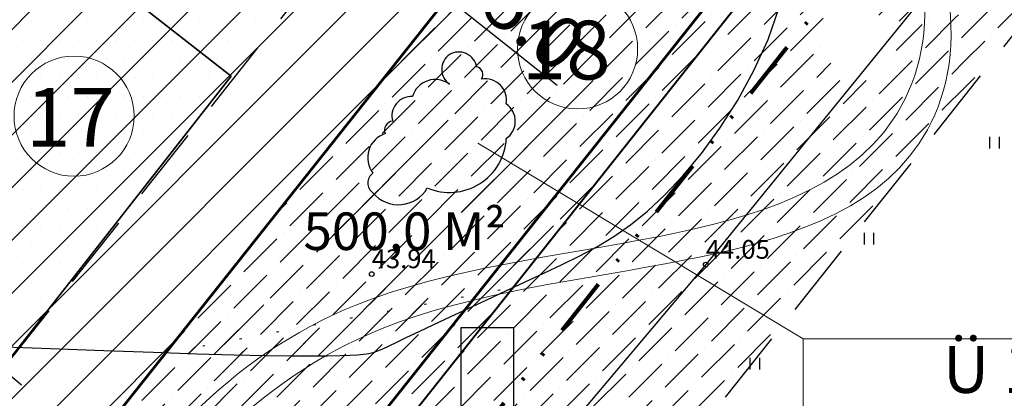
# Model space of a CAD drawing. Extents: x 548765 to 1091765, y 6582992 to 13167302.
# Drawn here: x 550641 to 550683, y 6583177 to 6583193 of the extents above; entities that cross this region are included whole.
import ezdxf
from ezdxf.enums import TextEntityAlignment as Align

# ---------------------------------------------------------------- set-up
doc = ezdxf.new("R2010")
doc.units = 0
doc.header["$PDMODE"] = 32
doc.header["$PDSIZE"] = 0.1
for name, pattern in [('ACAD_ISO07W100', [3, 0, -3]), ('DASHED2', [9.525, 6.35, -3.175]), ('DIVIDE', [1.25, 0.5, -0.25, 0, -0.25, 0, -0.25])]:
    doc.linetypes.add(name, pattern=pattern)
doc.layers.get('0').update_dxf_attribs({"linetype": 'CONTINUOUS'})
doc.layers.get('Defpoints').update_dxf_attribs({"linetype": 'CONTINUOUS'})
for name, color, linetype in [('EHITATAV', 40, 'CONTINUOUS'), ('HALJASTUS', 252, 'CONTINUOUS'), ('HOONED', 7, 'CONTINUOUS'), ('KIRJANURK', 7, 'CONTINUOUS'), ('Kolviku_piir', 3, 'ACAD_ISO07W100'), ('KORGPIK', 2, 'CONTINUOUS'), ('KORGPIK1', 7, 'CONTINUOUS'), ('Korgusjoon_tais', 23, 'CONTINUOUS'), ('PIIR', 1, 'CONTINUOUS'), ('proj.tän.valg.kr', 14, 'Tänavavalgustus'), ('PUU', 3, 'CONTINUOUS'), ('TEKST', 7, 'CONTINUOUS')]:
    doc.layers.add(name, color=color, linetype=linetype)
for name, color, linetype, lineweight in [('Krundid', 7, 'CONTINUOUS', 0), ('KRUNDIPIIR', 1, 'CONTINUOUS', 60), ('MÕÕDUD', 7, 'CONTINUOUS', 0), ('piirang', 5, 'DASHED2', 30), ('planpiir', 7, 'DIVIDE', 80), ('templid', 7, 'CONTINUOUS', 9)]:
    doc.layers.add(name, color=color, linetype=linetype, lineweight=lineweight)
doc.styles.add('ITALICT', font='txt', dxfattribs={"height": 0.2})
doc.styles.add('MERKA', font='ARIAL.TTF', dxfattribs={"height": 20})
doc.styles.add('ROMANC', font='ROMANC.shx', dxfattribs={"height": 0.9})
doc.styles.add('ROMANS', font='ROMANS.shx')
doc.styles.get("Standard").update_dxf_attribs({"font": 'ISOCP'})
doc.linetypes.add('Tänavavalgustus', pattern='A,10,-0.3,["W11",ROMANC,S=1,R=0,X=0,Y=-0.5],-3', length=13.3)
doc.dimstyles.new('ISO-25', dxfattribs={"dimtxt": 2.5, "dimasz": 2.5, "dimexe": 1.25, "dimexo": 0.625, "dimtad": 1, "dimtih": 1, "dimdec": 4, "dimdsep": 46, "dimtxsty": 'Standard', "dimcen": 2.5, "dimadec": 0, "dimazin": 0, "dimtfac": 1, "dimtdec": 4, "dimtmove": 0, "dimatfit": 3, "dimfxl": 0, "dimtvp": 1, "dimtolj": 1, "dimtzin": 0, "dimarcsym": 0})
pattern_1 = [(45, (1623.5728, -22.5019), (0.420949505675, 1.54348152081), [1.984375, -0.396875, 0, -0.396875])]
pattern_2 = [(45, (1631.1392, -28.8127), (0.420949505675, 1.54348152081), [1.984375, -0.396875, 0, -0.396875])]

# ---------------------------------------------------------------- blocks, each defined once
blk = doc.blocks.new('41')
for p, q in [((-0.386, -0.496), (-0.386, 0.504)), ((0.414, -0.496), (0.414, 0.504))]:
    blk.add_line(p, q)
blk = doc.blocks.new('*D36')
at = {"layer": 'Defpoints', "color": 0, "ltscale": 0.5}
for p in [(550656.331, 6583198.032), (550660.246, 6583194.922), (550659.566, 6583194.066)]:
    blk.add_point(p, dxfattribs=at)
at = {"layer": 'MÕÕDUD', "color": 0, "lineweight": -2, "ltscale": 0.5}
for p, q in [((550656.137, 6583197.787), (550655.262, 6583196.687)), ((550656.63, 6583196.399), (550658.587, 6583194.844)), ((550660.051, 6583194.677), (550659.177, 6583193.577)), ((550659.566, 6583194.066), (550664.236, 6583190.357))]:
    blk.add_line(p, q, dxfattribs=at)
at = {"layer": 'MÕÕDUD', "color": 0, "ltscale": 0.5}
for points in [[(550656.76, 6583196.562), (550656.5, 6583196.236), (550655.651, 6583197.177)], [(550658.717, 6583195.007), (550658.458, 6583194.681), (550659.566, 6583194.066)]]:
    blk.add_solid(points, dxfattribs=at)
at = {"layer": 'MÕÕDUD', "color": 0, "ltscale": 0.5, "insert": (550663.299, 6583192.967), "char_height": 2.25, "attachment_point": 5, "rotation": 321.5348}
blk.add_mtext('\\A1;{\\fArial|b0|i0|c186|p32;5.0}', dxfattribs=at)

msp = doc.modelspace()

# ---------------------------------------------------------------- hatches: boundary and pattern name
at = {"layer": 'EHITATAV', "ltscale": 0.5}
h = msp.add_hatch(dxfattribs=at)
h.set_pattern_fill('ANSI31', color=256, scale=0.5, style=0)
h.set_pattern_definition([(45, (1623.5728, -22.5019), (-1.12253201513, 1.12253201513), [])])
h.paths.add_polyline_path([(550646.59138, 6583224.51607), (550635.11715, 6583233.38332), (550610.97425, 6583202.99371), (550622.11262, 6583193.70369)], flags=16)
h.paths.add_polyline_path([(550653.65851, 6583225.37366), (550634.27099, 6583240.35629), (550604.02233, 6583202.28113), (550622.84237, 6583186.58419)])
h.paths.add_polyline_path([(550622.11262, 6583193.70369), (550610.97425, 6583202.99371), (550635.11715, 6583233.38332), (550646.59138, 6583224.51607)], flags=16)
h.paths.add_polyline_path([(550622.84237, 6583186.58419), (550641.35516, 6583171.1435), (550672.72952, 6583210.63562), (550653.65851, 6583225.37366)])
h.paths.add_polyline_path([(550654.50467, 6583218.40069), (550665.66239, 6583209.77803), (550640.62541, 6583178.26301), (550629.79428, 6583187.29676)], flags=16)
h.paths.add_polyline_path([(550629.79428, 6583187.29676), (550640.62541, 6583178.26301), (550665.66239, 6583209.77803), (550654.50467, 6583218.40069)], flags=16)
h.paths.add_polyline_path([(550562.65484, 6583220.37655), (550554.41387, 6583209.84305), (550546.53353, 6583215.99937), (550533.39454, 6583199.20528), (550563.89874, 6583173.76311), (550585.47579, 6583201.34262)])
h.paths.add_polyline_path([(550627.66884, 6583218.53039), (550640.20363, 6583218.53039), (550640.20363, 6583215.65345), (550627.66884, 6583215.65345)], flags=24)
h.paths.add_polyline_path([(550645.27661, 6583204.05095), (550657.8114, 6583204.05095), (550657.8114, 6583201.17401), (550645.27661, 6583201.17401)], flags=8)
h.paths.add_polyline_path([(550544.10152, 6583201.85452), (550556.6363, 6583201.85452), (550556.6363, 6583198.97757), (550544.10152, 6583198.97757)], flags=24)
at = {"layer": 'Kolviku_piir', "ltscale": 0.5}
h = msp.add_hatch(dxfattribs=at)
h.set_pattern_fill('ANSI36', color=3, style=0)
h.set_pattern_definition([(45, (1623.5728, -22.502), (1.6837980227, 6.1739260832), [7.9375, -1.5875, 0, -1.5875])])
h.paths.add_polyline_path([(550661.16025, 6583195.47014), (550660.61512, 6583195.25133), (550660.47329, 6583195.20823), (550647.5677, 6583178.96346), (550648.89579, 6583178.91956), (550650.48329, 6583178.87449), (550651.80399, 6583178.84499), (550652.88667, 6583178.82903), (550653.76012, 6583178.82454), (550654.45313, 6583178.82946), (550654.99448, 6583178.84175), (550655.41296, 6583178.85933), (550655.73734, 6583178.88016), (550655.99533, 6583178.90356), (550656.21025, 6583178.93431), (550656.40431, 6583178.9786), (550656.59974, 6583179.04261), (550656.81878, 6583179.1325), (550657.08364, 6583179.25444), (550657.41655, 6583179.41463), (550657.83974, 6583179.61921), (550658.36867, 6583179.87196), (550658.99177, 6583180.16692), (550659.69068, 6583180.49574), (550660.44707, 6583180.85005), (550661.2426, 6583181.22148), (550662.05892, 6583181.60167), (550662.35183, 6583181.73782), (550674.12793, 6583196.56087), (550674.05218, 6583197.77816), (550673.78658, 6583199.09113), (550673.37935, 6583200.34914), (550672.87023, 6583201.53744), (550672.29898, 6583202.64132), (550671.70536, 6583203.64604), (550671.12911, 6583204.53687), (550670.60999, 6583205.2991), (550670.17885, 6583205.9238), (550669.83091, 6583206.42534), (550669.62213, 6583206.72424), (550663.92413, 6583199.55194), (550663.93193, 6583199.51909), (550663.96726, 6583199.13886), (550663.94269, 6583198.75693), (550663.86072, 6583198.37534), (550663.72566, 6583197.99727), (550663.54185, 6583197.62591), (550663.3136, 6583197.26444), (550663.04522, 6583196.91604), (550662.74105, 6583196.58391), (550662.40539, 6583196.27121), (550662.03915, 6583195.98072), (550661.62951, 6583195.71348)])
h.paths.add_polyline_path([(550668.13267, 6583198.3484, -1), (550671.13267, 6583198.3484, -1)], flags=16)
h.paths.add_polyline_path([(550656.44211, 6583182.31098, -1), (550656.24211, 6583182.31098, -1)], flags=16)
h.paths.add_polyline_path([(550668.33013, 6583199.65908), (550671.61867, 6583199.65908), (550671.61867, 6583197.35792), (550668.33013, 6583197.35792)], flags=24)
h.paths.add_polyline_path([(550653.03422, 6583185.33362), (550664.18729, 6583185.33362), (550664.18729, 6583182.45667), (550653.03422, 6583182.45667)], flags=24)
h.paths.add_polyline_path([(550657.39673, 6583188.31665), (550668.57477, 6583188.31665), (550668.57477, 6583192.03084), (550657.39673, 6583192.03084)], flags=24)
h.paths.add_polyline_path([(550665.47235, 6583194.16387), (550668.8533, 6583194.16387), (550668.8533, 6583196.16387), (550665.47235, 6583196.16387)], flags=24)
h.paths.add_polyline_path([(550656.20281, 6583182.43124), (550659.8409, 6583182.32406), (550660.16244, 6583183.52406), (550656.52434, 6583183.63124)], flags=24)
h = msp.add_hatch(dxfattribs=at)
h.set_pattern_fill('ANSI36', color=3, scale=0.25, style=0)
h.set_pattern_definition(pattern_2)
h.paths.add_polyline_path([(550677.21573, 6583200.4476), (550677.18857, 6583200.41341), (550677.39735, 6583200.11452), (550677.74529, 6583199.61297), (550678.17643, 6583198.98827), (550678.69555, 6583198.22605), (550679.2718, 6583197.33521), (550679.86543, 6583196.33049), (550680.43667, 6583195.22661), (550680.94579, 6583194.03831), (550681.35302, 6583192.78031), (550681.61862, 6583191.46733), (550681.69437, 6583190.25004), (550684.35503, 6583193.5991)])
at = {"layer": 'Krundid', "lineweight": -3, "ltscale": 0.1}
h = msp.add_hatch(dxfattribs=at)
h.set_pattern_fill('ANSI36', color=3, scale=0.25, style=0)
h.set_pattern_definition(pattern_1)
h.paths.add_polyline_path([(550674.12793, 6583196.56087), (550674.05218, 6583197.77816), (550673.78658, 6583199.09113), (550673.37935, 6583200.34914), (550672.87023, 6583201.53744), (550672.29898, 6583202.64132), (550671.70536, 6583203.64604), (550671.12911, 6583204.53687), (550670.60999, 6583205.2991), (550670.17885, 6583205.9238), (550669.83091, 6583206.42534), (550669.62213, 6583206.72424), (550663.92838, 6583199.55729), (550663.96726, 6583199.13886), (550663.94269, 6583198.75693), (550663.86072, 6583198.37534), (550663.72566, 6583197.99727), (550663.54185, 6583197.62591), (550663.3136, 6583197.26444), (550663.04522, 6583196.91604), (550662.74105, 6583196.58391), (550662.40539, 6583196.27121), (550662.03915, 6583195.98072), (550661.62951, 6583195.71348), (550661.16025, 6583195.47014), (550660.61512, 6583195.25133), (550660.47329, 6583195.20823), (550647.5677, 6583178.96346), (550648.89579, 6583178.91956), (550650.48329, 6583178.87449), (550651.80399, 6583178.84499), (550652.88667, 6583178.82903), (550653.76012, 6583178.82454), (550654.45313, 6583178.82946), (550654.99448, 6583178.84175), (550655.41296, 6583178.85933), (550655.73734, 6583178.88016), (550655.99533, 6583178.90356), (550656.21025, 6583178.93431), (550656.40431, 6583178.9786), (550656.59974, 6583179.04261), (550656.81878, 6583179.1325), (550657.08364, 6583179.25444), (550657.41655, 6583179.41463), (550657.83974, 6583179.61921), (550658.36867, 6583179.87196), (550658.99177, 6583180.16692), (550659.69068, 6583180.49574), (550660.44707, 6583180.85005), (550661.2426, 6583181.22148), (550662.05892, 6583181.60167), (550662.35183, 6583181.73782)])
h.paths.add_polyline_path([(550668.13267, 6583198.3484, -1), (550671.13267, 6583198.3484, -1)], flags=16)
h.paths.add_polyline_path([(550656.44211, 6583182.31098, -1), (550656.24211, 6583182.31098, -1)], flags=16)
h.paths.add_polyline_path([(550668.33013, 6583199.65908), (550671.61867, 6583199.65908), (550671.61867, 6583197.35792), (550668.33013, 6583197.35792)], flags=24)
h.paths.add_polyline_path([(550653.03422, 6583185.33362), (550664.18729, 6583185.33362), (550664.18729, 6583182.45667), (550653.03422, 6583182.45667)], flags=24)
h.paths.add_polyline_path([(550657.39673, 6583188.31665), (550668.57477, 6583188.31665), (550668.57477, 6583192.03084), (550657.39673, 6583192.03084)], flags=24)
h.paths.add_polyline_path([(550665.47235, 6583194.16387), (550668.8533, 6583194.16387), (550668.8533, 6583196.16387), (550665.47235, 6583196.16387)], flags=24)
h.paths.add_polyline_path([(550656.20281, 6583182.43124), (550659.8409, 6583182.32406), (550660.16244, 6583183.52406), (550656.52434, 6583183.63124)], flags=24)
h = msp.add_hatch(dxfattribs=at)
h.set_pattern_fill('ANSI36', color=3, scale=0.25, style=0)
h.set_pattern_definition(pattern_2)
h.paths.add_polyline_path([(550681.69437, 6583190.25004), (550681.61862, 6583191.46733), (550681.35302, 6583192.78031), (550680.94579, 6583194.03831), (550680.43667, 6583195.22661), (550679.86543, 6583196.33049), (550679.2718, 6583197.33521), (550678.69555, 6583198.22605), (550678.17643, 6583198.98827), (550677.74529, 6583199.61297), (550677.39735, 6583200.11452), (550677.18857, 6583200.41341), (550671.49482, 6583193.24646), (550671.5337, 6583192.82804), (550671.50913, 6583192.4461), (550671.42716, 6583192.06451), (550671.2921, 6583191.68644), (550671.10829, 6583191.31508), (550670.88004, 6583190.95361), (550670.61166, 6583190.60522), (550670.30749, 6583190.27308), (550669.97183, 6583189.96039), (550669.60559, 6583189.66989), (550669.19595, 6583189.40266), (550668.72669, 6583189.15932), (550668.18156, 6583188.94051), (550668.03973, 6583188.8974), (550655.13414, 6583172.65263), (550656.46223, 6583172.60874), (550658.04973, 6583172.56366), (550659.37043, 6583172.53417), (550660.45311, 6583172.5182), (550661.32656, 6583172.51371), (550662.01957, 6583172.51864), (550662.56092, 6583172.53092), (550662.9794, 6583172.54851), (550663.30378, 6583172.56934), (550663.56177, 6583172.59273), (550663.77669, 6583172.62348), (550663.97075, 6583172.66778), (550664.16618, 6583172.73178), (550664.38522, 6583172.82167), (550664.65008, 6583172.94362), (550664.98299, 6583173.1038), (550665.40618, 6583173.30839), (550665.93512, 6583173.56113), (550666.55821, 6583173.8561), (550667.25712, 6583174.18491), (550668.01351, 6583174.53922), (550668.80904, 6583174.91065), (550669.62536, 6583175.29084), (550669.91827, 6583175.427)])
h.paths.add_polyline_path([(550675.69911, 6583192.03758, -1), (550678.69911, 6583192.03758, -1)], flags=16)
h.paths.add_polyline_path([(550664.00855, 6583176.00015, -1), (550663.80855, 6583176.00015, -1)], flags=16)
h.paths.add_polyline_path([(550675.89657, 6583193.34825), (550679.18511, 6583193.34825), (550679.18511, 6583191.04709), (550675.89657, 6583191.04709)], flags=24)
h.paths.add_polyline_path([(550660.60067, 6583179.02279), (550671.75373, 6583179.02279), (550671.75373, 6583176.14584), (550660.60067, 6583176.14584)], flags=24)
h.paths.add_polyline_path([(550664.96317, 6583182.00582), (550676.14121, 6583182.00582), (550676.14121, 6583185.72001), (550664.96317, 6583185.72001)], flags=24)
h.paths.add_polyline_path([(550673.03879, 6583187.85305), (550676.41974, 6583187.85305), (550676.41974, 6583189.85305), (550673.03879, 6583189.85305)], flags=24)
h.paths.add_polyline_path([(550663.76925, 6583176.12041), (550667.40734, 6583176.01323), (550667.72888, 6583177.21323), (550664.09078, 6583177.32041)], flags=24)
h = msp.add_hatch(dxfattribs=at)
h.set_pattern_fill('ANSI36', color=3, scale=0.25, style=0)
h.set_pattern_definition(pattern_1)
h.paths.add_polyline_path([(550647.5677, 6583178.96346), (550641.35516, 6583171.1435), (550648.9216, 6583164.83267), (550662.35183, 6583181.73782)])
h.paths.add_polyline_path([(550645.38638, 6583171.27231), (550648.76734, 6583171.27231), (550648.76734, 6583173.27231), (550645.38638, 6583173.27231)], flags=24)

# ---------------------------------------------------------------- linework, layer by layer
at = {"layer": 'EHITATAV', "ltscale": 0.5}
for p, q in [((550641.85035, 6583193.05979), (550641.85035, 6583193.05979)), ((550642.6441, 6583193.05979), (550642.6441, 6583193.05979)), ((550643.43785, 6583193.05979), (550643.43785, 6583193.05979)), ((550644.2316, 6583193.05979), (550644.2316, 6583193.05979)), ((550645.02535, 6583193.05979), (550645.02535, 6583193.05979)), ((550645.8191, 6583193.05979), (550645.8191, 6583193.05979)), ((550646.61285, 6583193.05979), (550646.61285, 6583193.05979)), ((550647.4066, 6583193.05979), (550647.4066, 6583193.05979)), ((550648.20035, 6583193.05979), (550648.20035, 6583193.05979)), ((550648.9941, 6583193.05979), (550648.9941, 6583193.05979)), ((550649.78785, 6583193.05979), (550649.78785, 6583193.05979)), ((550650.5816, 6583193.05979), (550650.5816, 6583193.05979)), ((550651.37535, 6583193.05979), (550651.37535, 6583193.05979)), ((550641.45348, 6583192.26604), (550641.45348, 6583192.26604)), ((550642.24723, 6583192.26604), (550642.24723, 6583192.26604)), ((550643.04098, 6583192.26604), (550643.04098, 6583192.26604)), ((550643.83473, 6583192.26604), (550643.83473, 6583192.26604)), ((550644.62848, 6583192.26604), (550644.62848, 6583192.26604)), ((550645.42223, 6583192.26604), (550645.42223, 6583192.26604)), ((550646.21598, 6583192.26604), (550646.21598, 6583192.26604)), ((550647.00973, 6583192.26604), (550647.00973, 6583192.26604)), ((550647.80348, 6583192.26604), (550647.80348, 6583192.26604)), ((550648.59723, 6583192.26604), (550648.59723, 6583192.26604)), ((550649.39098, 6583192.26604), (550649.39098, 6583192.26604)), ((550650.18473, 6583192.26604), (550650.18473, 6583192.26604)), ((550650.97848, 6583192.26604), (550650.97848, 6583192.26604)), ((550641.85035, 6583191.47229), (550641.85035, 6583191.47229)), ((550642.6441, 6583191.47229), (550642.6441, 6583191.47229)), ((550643.43785, 6583191.47229), (550643.43785, 6583191.47229)), ((550644.2316, 6583191.47229), (550644.2316, 6583191.47229)), ((550645.02535, 6583191.47229), (550645.02535, 6583191.47229)), ((550645.8191, 6583191.47229), (550645.8191, 6583191.47229)), ((550646.61285, 6583191.47229), (550646.61285, 6583191.47229)), ((550647.4066, 6583191.47229), (550647.4066, 6583191.47229)), ((550648.20035, 6583191.47229), (550648.20035, 6583191.47229)), ((550648.9941, 6583191.47229), (550648.9941, 6583191.47229)), ((550649.78785, 6583191.47229), (550649.78785, 6583191.47229)), ((550641.45348, 6583190.67854), (550641.45348, 6583190.67854)), ((550642.24723, 6583190.67854), (550642.24723, 6583190.67854)), ((550643.04098, 6583190.67854), (550643.04098, 6583190.67854)), ((550643.83473, 6583190.67854), (550643.83473, 6583190.67854)), ((550644.62848, 6583190.67854), (550644.62848, 6583190.67854)), ((550645.42223, 6583190.67854), (550645.42223, 6583190.67854)), ((550646.21598, 6583190.67854), (550646.21598, 6583190.67854)), ((550647.00973, 6583190.67854), (550647.00973, 6583190.67854)), ((550647.80348, 6583190.67854), (550647.80348, 6583190.67854)), ((550648.59723, 6583190.67854), (550648.59723, 6583190.67854)), ((550649.39098, 6583190.67854), (550649.39098, 6583190.67854)), ((550641.85035, 6583189.88479), (550641.85035, 6583189.88479)), ((550642.6441, 6583189.88479), (550642.6441, 6583189.88479)), ((550643.43785, 6583189.88479), (550643.43785, 6583189.88479)), ((550644.2316, 6583189.88479), (550644.2316, 6583189.88479)), ((550645.02535, 6583189.88479), (550645.02535, 6583189.88479)), ((550645.8191, 6583189.88479), (550645.8191, 6583189.88479)), ((550646.61285, 6583189.88479), (550646.61285, 6583189.88479)), ((550647.4066, 6583189.88479), (550647.4066, 6583189.88479)), ((550648.20035, 6583189.88479), (550648.20035, 6583189.88479)), ((550648.9941, 6583189.88479), (550648.9941, 6583189.88479)), ((550641.45348, 6583189.09104), (550641.45348, 6583189.09104)), ((550642.24723, 6583189.09104), (550642.24723, 6583189.09104)), ((550643.04098, 6583189.09104), (550643.04098, 6583189.09104)), ((550643.83473, 6583189.09104), (550643.83473, 6583189.09104)), ((550644.62848, 6583189.09104), (550644.62848, 6583189.09104)), ((550645.42223, 6583189.09104), (550645.42223, 6583189.09104)), ((550646.21598, 6583189.09104), (550646.21598, 6583189.09104)), ((550647.00973, 6583189.09104), (550647.00973, 6583189.09104)), ((550647.80348, 6583189.09104), (550647.80348, 6583189.09104)), ((550641.85035, 6583188.29729), (550641.85035, 6583188.29729)), ((550642.6441, 6583188.29729), (550642.6441, 6583188.29729)), ((550643.43785, 6583188.29729), (550643.43785, 6583188.29729)), ((550644.2316, 6583188.29729), (550644.2316, 6583188.29729)), ((550645.02535, 6583188.29729), (550645.02535, 6583188.29729)), ((550645.8191, 6583188.29729), (550645.8191, 6583188.29729)), ((550646.61285, 6583188.29729), (550646.61285, 6583188.29729)), ((550647.4066, 6583188.29729), (550647.4066, 6583188.29729)), ((550641.45348, 6583187.50354), (550641.45348, 6583187.50354)), ((550642.24723, 6583187.50354), (550642.24723, 6583187.50354)), ((550643.04098, 6583187.50354), (550643.04098, 6583187.50354)), ((550643.83473, 6583187.50354), (550643.83473, 6583187.50354)), ((550644.62848, 6583187.50354), (550644.62848, 6583187.50354)), ((550645.42223, 6583187.50354), (550645.42223, 6583187.50354)), ((550646.21598, 6583187.50354), (550646.21598, 6583187.50354)), ((550647.00973, 6583187.50354), (550647.00973, 6583187.50354)), ((550641.85035, 6583186.70979), (550641.85035, 6583186.70979)), ((550642.6441, 6583186.70979), (550642.6441, 6583186.70979)), ((550643.43785, 6583186.70979), (550643.43785, 6583186.70979)), ((550644.2316, 6583186.70979), (550644.2316, 6583186.70979)), ((550645.02535, 6583186.70979), (550645.02535, 6583186.70979)), ((550645.8191, 6583186.70979), (550645.8191, 6583186.70979)), ((550646.61285, 6583186.70979), (550646.61285, 6583186.70979)), ((550641.45348, 6583185.91604), (550641.45348, 6583185.91604)), ((550642.24723, 6583185.91604), (550642.24723, 6583185.91604)), ((550643.04098, 6583185.91604), (550643.04098, 6583185.91604)), ((550643.83473, 6583185.91604), (550643.83473, 6583185.91604)), ((550644.62848, 6583185.91604), (550644.62848, 6583185.91604)), ((550645.42223, 6583185.91604), (550645.42223, 6583185.91604)), ((550641.85035, 6583185.12229), (550641.85035, 6583185.12229)), ((550642.6441, 6583185.12229), (550642.6441, 6583185.12229)), ((550643.43785, 6583185.12229), (550643.43785, 6583185.12229)), ((550644.2316, 6583185.12229), (550644.2316, 6583185.12229)), ((550645.02535, 6583185.12229), (550645.02535, 6583185.12229)), ((550641.45348, 6583184.32854), (550641.45348, 6583184.32854)), ((550642.24723, 6583184.32854), (550642.24723, 6583184.32854)), ((550643.04098, 6583184.32854), (550643.04098, 6583184.32854)), ((550643.83473, 6583184.32854), (550643.83473, 6583184.32854)), ((550644.62848, 6583184.32854), (550644.62848, 6583184.32854)), ((550641.85035, 6583183.53479), (550641.85035, 6583183.53479)), ((550642.6441, 6583183.53479), (550642.6441, 6583183.53479)), ((550643.43785, 6583183.53479), (550643.43785, 6583183.53479)), ((550641.45348, 6583182.74104), (550641.45348, 6583182.74104)), ((550642.24723, 6583182.74104), (550642.24723, 6583182.74104)), ((550643.04098, 6583182.74104), (550643.04098, 6583182.74104)), ((550641.85035, 6583181.94729), (550641.85035, 6583181.94729)), ((550642.6441, 6583181.94729), (550642.6441, 6583181.94729)), ((550641.45348, 6583181.15354), (550641.45348, 6583181.15354)), ((550642.24723, 6583181.15354), (550642.24723, 6583181.15354))]:
    msp.add_line(p, q, dxfattribs=at)
at = {"layer": 'HOONED', "lineweight": 35}
for p, q in [((550639.47198, 6583199.252), (550650.34862, 6583190.73843)), ((550650.34862, 6583190.73843), (550640.65833, 6583178.35847))]:
    msp.add_line(p, q, dxfattribs=at)
at = {"layer": 'Kolviku_piir', "color": 3, "ltscale": 0.5}
msp.add_line((550647.5677, 6583178.96346), (550662.35183, 6583181.73782), dxfattribs=at)
at = {"layer": 'KORGPIK', "ltscale": 0.5}
msp.add_circle((550670.57411, 6583182.71398), 0.1, dxfattribs=at)
at = {"layer": 'KORGPIK1', "color": 21, "ltscale": 0.5}
msp.add_circle((550656.34211, 6583182.31098), 0.1, dxfattribs=at)
at = {"layer": 'Korgusjoon_tais', "ltscale": 0.5}
msp.add_lwpolyline([(550640.29395, 6583179.23341), (550642.66308, 6583179.14211), (550644.92924, 6583179.05677), (550647.02821, 6583178.98129), (550648.89579, 6583178.91956), (550650.48329, 6583178.87449), (550651.80399, 6583178.84499), (550652.88667, 6583178.82903), (550653.76012, 6583178.82454), (550654.45313, 6583178.82946), (550654.99448, 6583178.84175), (550655.41296, 6583178.85933), (550655.73734, 6583178.88016), (550655.99533, 6583178.90356), (550656.21025, 6583178.93431), (550656.40431, 6583178.9786), (550656.59974, 6583179.04261), (550656.81878, 6583179.1325), (550657.08364, 6583179.25444), (550657.41655, 6583179.41463), (550657.83974, 6583179.61921), (550658.36867, 6583179.87196), (550658.99177, 6583180.16692), (550659.69068, 6583180.49574), (550660.44707, 6583180.85005), (550661.2426, 6583181.22148), (550662.05892, 6583181.60167), (550662.87769, 6583181.98226), (550663.68058, 6583182.35488), (550664.45366, 6583182.71595), (550665.20073, 6583183.08101), (550665.93001, 6583183.47039), (550666.64973, 6583183.9044), (550667.36811, 6583184.40336), (550668.09337, 6583184.98761), (550668.83374, 6583185.67745), (550669.59743, 6583186.49321), (550670.38603, 6583187.44826), (550671.1746, 6583188.52808), (550671.93154, 6583189.7112), (550672.62527, 6583190.97616), (550673.22421, 6583192.30148), (550673.69677, 6583193.6657)], dxfattribs=at)
at = {"layer": 'Krundid', "color": 3, "lineweight": -3, "ltscale": 0.1}
msp.add_lwpolyline([(550659.64211, 6583214.56898), (550668.75011, 6583207.62098), (550681.14811, 6583195.72798), (550670.57411, 6583182.71398), (550657.70911, 6583167.46898)], dxfattribs=at)
at = {"layer": 'KRUNDIPIIR', "linetype": 'DASHED2', "lineweight": 30}
msp.add_line((550592.65265, 6583218.2751), (550652.1466, 6583168.65467), dxfattribs=at)
at = {"layer": 'KRUNDIPIIR', "ltscale": 0.5}
for p, q in [((550641.35516, 6583171.1435), (550672.72952, 6583210.63562)), ((550619.16053, 6583128.97915), (550680.154, 6583205.78165))]:
    msp.add_line(p, q, dxfattribs=at)
at = {"layer": 'KRUNDIPIIR', "linetype": 'DASHED2', "lineweight": 25, "ltscale": 0.5}
msp.add_line((550656.60327, 6583158.42574), (550690.69479, 6583201.33807), dxfattribs=at)
at = {"layer": 'MÕÕDUD', "ltscale": 0.5}
msp.add_line((550674.7161, 6583179.55631), (550660.86109, 6583187.87883), dxfattribs=at)
for centre in [(550665.11382, 6583191.897), (550643.6601, 6583189.03383)]:
    msp.add_circle(centre, 2.55718, dxfattribs=at)
for points in [[(550644.74734, 6583168.58217), (550647.6205, 6583173.57886), (550656.84358, 6583183.92628), (550681.51989, 6583181.38576), (550681.83395, 6583195.93915), (550677.26757, 6583201.58364)], [(550643.63115, 6583169.58423), (550646.50432, 6583174.58092), (550655.72739, 6583184.92835), (550680.40371, 6583182.38782), (550680.71777, 6583196.94121), (550676.03942, 6583200.62858)]]:
    msp.add_open_spline(points, degree=3, knots=[102.56321876, 102.56321876, 102.56321876, 102.56321876, 119.32527617, 143.50005768, 156.18194566, 156.18194566, 156.18194566, 156.18194566], dxfattribs=at)
at = {"layer": 'PIIR', "linetype": 'Continuous', "lineweight": 40}
msp.add_line((550619.30411, 6583127.55198), (550680.52411, 6583204.61198), dxfattribs=at)
at = {"layer": 'PIIR', "linetype": 'Continuous'}
msp.add_lwpolyline([(550766.63411, 6583313.00198), (550722.19411, 6583257.06198), (550730.44411, 6583239.07198), (550716.37411, 6583193.07198), (550680.52411, 6583204.61198), (550619.30411, 6583127.55198)], dxfattribs=at)
at = {"layer": 'piirang', "ltscale": 0.5}
msp.add_line((550640.62541, 6583178.26301), (550665.66239, 6583209.77803), dxfattribs=at)
at = {"layer": 'planpiir', "ltscale": 5}
msp.add_line((550620.24157, 6583124.42814), (550681.16835, 6583200.90955), dxfattribs=at)
at = {"layer": 'proj.tän.valg.kr', "linetype": 'ByBlock', "lineweight": 25, "ltscale": 0.5}
msp.add_lwpolyline([(550660.14464, 6583169.63689), (550662.38971, 6583169.63689), (550662.38971, 6583180.02031), (550660.14464, 6583180.02031)], close=True, dxfattribs=at)
at = {"layer": 'PUU', "lineweight": 30, "ltscale": 0.5}
msp.add_lwpolyline([(550658.708, 6583185.97714, 0.52056705), (550662.07573, 6583188.0803, 0.52056705), (550662.07573, 6583189.55259, 0.52056705), (550661.02329, 6583190.60412, 0.52056705), (550660.81287, 6583191.12998, 0.52056705), (550659.65514, 6583191.65575, 0.52056705), (550659.65514, 6583190.39383, 0.52056705), (550658.07658, 6583189.86807, 0.52056705), (550657.23456, 6583188.81644, 0.52056705), (550656.91884, 6583188.29068, 0.52056705), (550656.39254, 6583186.6081, 0.52056705), (550656.39254, 6583185.76676, 0.52056705)], format="xyb", close=True, dxfattribs=at)
at = {"layer": 'templid'}
for p, q in [((550674.7161, 6583179.55631), (550697.21632, 6583179.55631)), ((550674.7161, 6583171.82901), (550674.7161, 6583179.55631))]:
    msp.add_line(p, q, dxfattribs=at)

# ---------------------------------------------------------------- block references
at = {"layer": 'HALJASTUS', "xscale": 0.5, "yscale": 0.5, "zscale": 0.5}
for p in [(550682.87329, 6583187.90646), (550677.52488, 6583183.81364), (550672.66347, 6583178.49796)]:
    msp.add_blockref('41', p, dxfattribs=at)

# ---------------------------------------------------------------- texts
at = {"layer": 'KIRJANURK', "char_height": 2.5, "width": 23.7222222, "attachment_point": 1, "style": 'ROMANC'}
for s, insert in [('{\\fArial Black|b0|i0|c186|p34;18}', (550662.73153, 6583193.09795)), ('{\\fArial Black|b0|i0|c186|p34;17}', (550641.61178, 6583190.23479))]:
    msp.add_mtext(s, dxfattribs=dict(at, insert=insert))
at = {"layer": 'KORGPIK', "ltscale": 0.5, "style": 'ROMANS', "oblique": 15}
msp.add_text('44.05', height=0.8, dxfattribs=at).set_placement((550670.57411, 6583182.71398), align=Align.BOTTOM_LEFT)
at = {"layer": 'KORGPIK1', "color": 21, "ltscale": 0.5, "style": 'ROMANS', "oblique": 15}
msp.add_text('43.94', height=0.8, dxfattribs=at).set_placement((550656.34211, 6583182.31098), align=Align.BOTTOM_LEFT)
at = {"layer": 'KRUNDIPIIR', "insert": (550653.43422, 6583184.93362), "char_height": 1.6, "attachment_point": 1, "style": 'ITALICT'}
msp.add_mtext('{\\fArial Black|b0|i0|c186|p34;500\\fArial Black|b0|i0|c0|p34;,0 M²}', dxfattribs=at)
at = {"layer": 'TEKST', "style": 'MERKA'}
msp.add_text('Ü 100%', height=2, dxfattribs=at).set_placement((550680.67486, 6583177.25357))

# ---------------------------------------------------------------- dimensions: what is measured, and where the dimension line sits
at = {"layer": 'MÕÕDUD', "ltscale": 0.5}
dim = msp.add_aligned_dim(p1=(550656.33089, 6583198.0321), p2=(550660.24582, 6583194.92191), distance=-1.09262, text='{\\fArial|b0|i0|c186|p32;5.0}', dimstyle='ISO-25', override={"dimscale": 0.5, "dimtxt": 4.5, "dimzin": 0}, dxfattribs=at)
dim.commit()
dim.dimension.update_dxf_attribs({"geometry": '*D36', "text_midpoint": (550663.29925, 6583192.96698)})

doc.saveas('drawing.dxf')
